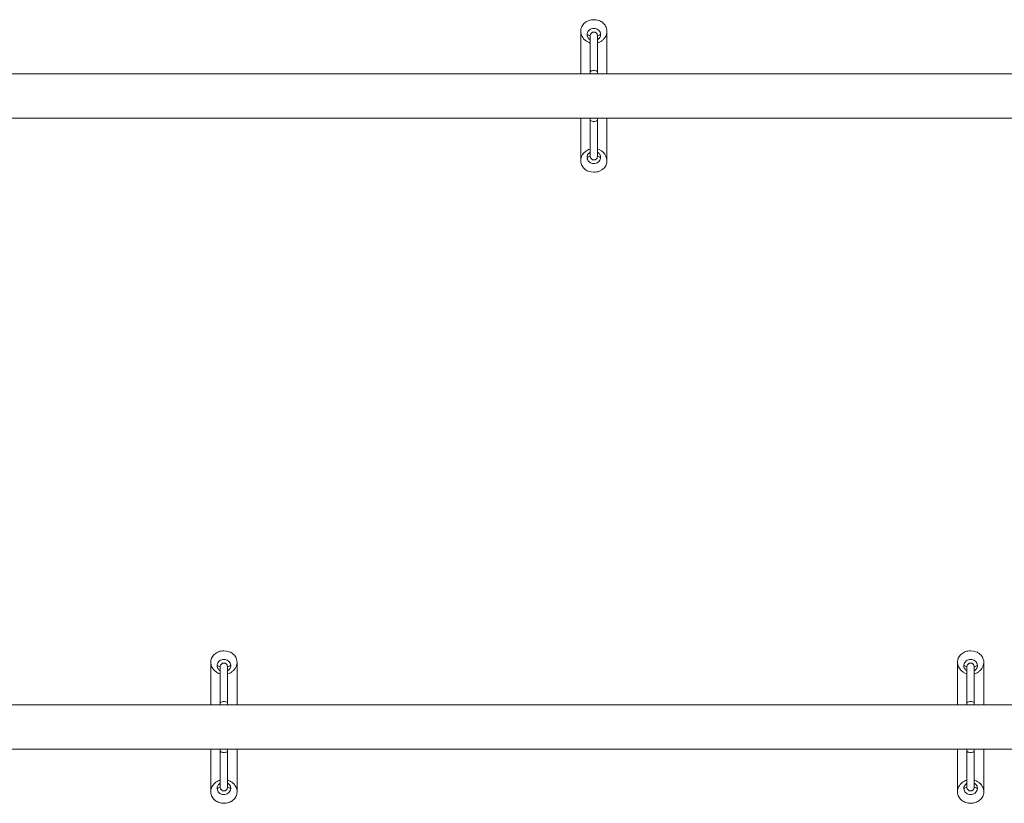
# Model space of a CAD drawing. Units: millimetres. Extents: x 5 to 415, y 5 to 292.
# Drawn here: x 309 to 328, y 167 to 182 of the extents above; entities that cross this region are included whole.
import ezdxf

# ---------------------------------------------------------------- set-up
doc = ezdxf.new("R2010")
doc.units = ezdxf.units.MM

msp = doc.modelspace()

# ---------------------------------------------------------------- linework, layer by layer
at = {"color": 7, "linetype": 'Continuous', "lineweight": 15}
for p, q in [((320.32778, 182.14795), (320.31399, 182.19804)), ((319.82962, 182.12113), (319.82962, 181.31303)), ((319.97289, 181.99212), (319.96835, 181.9972)), ((320.00215, 181.96408), (320.00962, 181.95906)), ((320.00962, 182.03966), (320.00962, 181.3477)), ((320.14962, 181.3477), (320.14962, 182.03966)), ((320.14962, 181.95867), (320.15698, 181.96392)), ((320.32962, 181.31303), (320.32962, 182.12115)), ((330.05649, 181.31303), (288.85276, 181.31303)), ((320.00962, 181.3477), (320.00962, 181.31303)), ((320.14962, 181.31303), (320.14962, 181.3477)), ((288.85276, 180.46503), (330.05649, 180.46503)), ((319.82962, 180.46503), (319.82962, 179.65692)), ((320.00962, 180.46503), (320.00962, 180.43036)), ((320.14962, 180.43036), (320.14962, 180.46503)), ((320.32962, 179.65694), (320.32962, 180.46503)), ((320.00962, 180.43036), (320.00962, 179.7384)), ((320.14962, 179.7384), (320.14962, 180.43036)), ((319.89829, 179.8147), (319.88953, 179.80554)), ((320.00962, 179.87848), (319.97796, 179.86843)), ((320.00962, 179.81939), (320.00226, 179.81415)), ((320.18004, 179.86896), (320.14962, 179.87844)), ((320.1571, 179.81399), (320.14962, 179.81901)), ((320.22336, 179.8455), (320.18004, 179.86896)), ((320.18636, 179.78595), (320.19089, 179.78086)), ((320.26001, 179.81563), (320.22336, 179.8455)), ((319.82967, 179.66132), (319.83146, 179.63012)), ((319.83146, 179.63012), (319.84526, 179.58002)), ((320.22945, 179.48169), (320.26389, 179.50862)), ((319.97784, 179.45742), (320.02764, 179.44354)), ((320.02764, 179.44354), (320.07962, 179.43886)), ((320.1816, 179.4575), (320.18977, 179.46079)), ((320.18977, 179.46079), (320.22945, 179.48169)), ((313.0916, 170.33453), (313.03962, 170.33921)), ((313.1414, 170.32064), (313.0916, 170.33453)), ((327.3016, 170.33453), (327.24962, 170.33921)), ((327.3514, 170.32064), (327.3016, 170.33453)), ((312.8898, 170.29637), (312.85536, 170.26945)), ((312.92947, 170.31728), (312.8898, 170.29637)), ((312.93764, 170.32057), (312.92947, 170.31728)), ((313.28778, 170.14795), (313.27399, 170.19804)), ((313.28958, 170.11674), (313.28778, 170.14795)), ((327.0998, 170.29637), (327.06536, 170.26945)), ((327.13947, 170.31728), (327.0998, 170.29637)), ((327.14764, 170.32057), (327.13947, 170.31728)), ((327.49778, 170.14795), (327.48399, 170.19804)), ((327.49958, 170.11674), (327.49778, 170.14795)), ((312.78962, 170.12113), (312.78962, 169.31303)), ((312.85923, 169.96244), (312.89588, 169.93257)), ((312.93289, 169.99212), (312.92835, 169.9972)), ((312.96215, 169.96408), (312.96962, 169.95906)), ((312.96962, 170.03966), (312.96962, 169.34771)), ((313.10962, 169.34771), (313.10962, 170.03966)), ((313.10962, 169.95867), (313.11698, 169.96392)), ((313.22095, 169.96337), (313.22971, 169.97253)), ((313.28962, 169.31303), (313.28962, 170.12114)), ((326.99962, 170.12113), (326.99962, 169.31303)), ((327.06923, 169.96244), (327.10588, 169.93257)), ((327.14289, 169.99212), (327.13835, 169.9972)), ((327.17215, 169.96408), (327.17962, 169.95906)), ((327.17962, 170.03966), (327.17962, 169.34771)), ((327.31962, 169.34771), (327.31962, 170.03966)), ((327.31962, 169.95867), (327.32698, 169.96392)), ((327.43095, 169.96337), (327.43971, 169.97253)), ((327.49962, 169.31303), (327.49962, 170.12114)), ((312.89588, 169.93257), (312.9392, 169.9091)), ((312.9392, 169.9091), (312.96962, 169.89962)), ((313.10962, 169.89958), (313.14129, 169.90964)), ((327.10588, 169.93257), (327.1492, 169.9091)), ((327.1492, 169.9091), (327.17962, 169.89962)), ((327.31962, 169.89958), (327.35129, 169.90964)), ((330.05649, 169.31303), (288.85276, 169.31303)), ((312.96962, 169.34771), (312.96962, 169.31303)), ((313.10962, 169.31303), (313.10962, 169.34771)), ((327.17962, 169.34771), (327.17962, 169.31303)), ((327.31962, 169.31303), (327.31962, 169.34771)), ((288.85276, 168.46503), (330.05649, 168.46503)), ((312.78962, 168.46503), (312.78962, 167.65692)), ((312.96962, 168.46503), (312.96962, 168.43036)), ((313.10962, 168.43036), (313.10962, 168.46503)), ((313.28962, 167.65693), (313.28962, 168.46503)), ((326.99962, 168.46503), (326.99962, 167.65692)), ((327.17962, 168.46503), (327.17962, 168.43036)), ((327.31962, 168.43036), (327.31962, 168.46503)), ((327.49962, 167.65693), (327.49962, 168.46503)), ((312.96962, 168.43036), (312.96962, 167.7384)), ((313.10962, 167.7384), (313.10962, 168.43036)), ((327.17962, 168.43036), (327.17962, 167.7384)), ((327.31962, 167.7384), (327.31962, 168.43036)), ((312.96962, 167.81939), (312.96226, 167.81415)), ((313.1171, 167.81399), (313.10962, 167.81901)), ((313.14636, 167.78595), (313.15089, 167.78086)), ((327.17962, 167.81939), (327.17226, 167.81415)), ((327.3271, 167.81399), (327.31962, 167.81901)), ((327.35636, 167.78595), (327.36089, 167.78086)), ((312.79146, 167.63012), (312.80526, 167.58002)), ((327.00146, 167.63012), (327.01526, 167.58002))]:
    msp.add_line(p, q, dxfattribs=at)
at = {"color": 8, "linetype": 'Continuous', "lineweight": 15}
for p, q in [((320.1497, 182.03615), (320.14962, 182.03997)), ((320.00954, 179.74191), (320.00962, 179.7381)), ((313.1097, 170.03615), (313.10962, 170.03997)), ((327.3197, 170.03615), (327.31962, 170.03997)), ((312.96954, 167.74191), (312.96962, 167.7381)), ((327.17954, 167.74191), (327.17962, 167.7381))]:
    msp.add_line(p, q, dxfattribs=at)
at = {"color": 7, "linetype": 'Continuous', "lineweight": 15, "flags": 128}
for points in [[(320.14962, 181.3477), (320.1454, 181.35649), (320.13325, 181.36422), (320.11462, 181.36995), (320.09178, 181.373), (320.06747, 181.373), (320.04462, 181.36995), (320.026, 181.36422), (320.01384, 181.35649), (320.00962, 181.3477)], [(320.14962, 180.43036), (320.1454, 180.42158), (320.13325, 180.41385), (320.11462, 180.40812), (320.09178, 180.40507), (320.06747, 180.40507), (320.04462, 180.40812), (320.026, 180.41385), (320.01384, 180.42158), (320.00962, 180.43036)], [(312.96962, 169.34771), (312.97384, 169.35649), (312.986, 169.36421), (313.00462, 169.36995), (313.02747, 169.373), (313.05178, 169.373), (313.07462, 169.36995), (313.09325, 169.36421), (313.1054, 169.35649), (313.10962, 169.34771)], [(327.17962, 169.34771), (327.18384, 169.35649), (327.196, 169.36421), (327.21462, 169.36995), (327.23747, 169.373), (327.26178, 169.373), (327.28462, 169.36995), (327.30325, 169.36421), (327.3154, 169.35649), (327.31962, 169.34771)], [(312.96962, 168.43036), (312.97384, 168.42158), (312.986, 168.41385), (313.00462, 168.40812), (313.02747, 168.40507), (313.05178, 168.40507), (313.07462, 168.40812), (313.09325, 168.41385), (313.1054, 168.42158), (313.10962, 168.43036)], [(327.17962, 168.43036), (327.18384, 168.42158), (327.196, 168.41385), (327.21462, 168.40812), (327.23747, 168.40507), (327.26178, 168.40507), (327.28462, 168.40812), (327.30325, 168.41385), (327.3154, 168.42158), (327.31962, 168.43036)]]:
    msp.add_lwpolyline(points, dxfattribs=at)
at = {"color": 7, "linetype": 'Continuous', "lineweight": 15}
for centre, radius, start, end in [((320.00668, 182.11624), 0.07617, 222.800889, 272.212044), ((320.07962, 182.03523), 0.07016, 3.87191, 175.996851), ((320.15277, 182.11591), 0.07601, 267.623373, 317.109688), ((320.00647, 179.66216), 0.07601, 87.623052, 137.110009), ((320.07963, 179.74284), 0.07016, 183.872077, 355.996928), ((320.15256, 179.66183), 0.07617, 42.800652, 92.211786), ((320.10042, 179.6508), 0.22943, 2.922034, 45.924652), ((312.96668, 170.11624), 0.07617, 222.800388, 272.212255), ((313.03962, 170.03523), 0.07016, 3.871578, 175.997426), ((313.11277, 170.11591), 0.07601, 267.623225, 317.109428), ((327.22882, 170.12727), 0.22943, 182.922034, 225.924652), ((327.17668, 170.11624), 0.07617, 222.800652, 272.211786), ((327.24962, 170.03523), 0.07016, 3.87214, 175.996865), ((327.32277, 170.11591), 0.07601, 267.623724, 317.109337), ((312.96647, 167.66215), 0.07601, 87.623761, 137.109096), ((313.03963, 167.74284), 0.07016, 183.871488, 355.997273), ((313.11256, 167.66183), 0.07617, 42.800626, 92.212513), ((327.17647, 167.66216), 0.07601, 87.623373, 137.109688), ((327.24963, 167.74284), 0.07016, 183.87191, 355.996851), ((327.32256, 167.66183), 0.07617, 42.800889, 92.212044)]:
    msp.add_arc(centre, radius, start, end, dxfattribs=at)
at = {"color": 8, "linetype": 'Continuous', "lineweight": 15}
for centre, radius, start, end in [((320.00442, 181.97128), 0.00821, 251.046624, 309.268814), ((320.15471, 181.97109), 0.00812, 231.188673, 288.907365), ((320.00453, 179.80697), 0.00813, 51.195261, 108.905066), ((320.15482, 179.80679), 0.00821, 71.03921, 129.276227), ((312.96442, 169.97128), 0.00821, 251.041352, 309.274839), ((313.11471, 169.97109), 0.00812, 231.18272, 288.916102), ((327.17442, 169.97128), 0.00821, 251.03921, 309.276227), ((327.32471, 169.9711), 0.00813, 231.195261, 288.905066), ((312.96453, 167.80698), 0.00812, 51.180612, 108.913921), ((313.11482, 167.80679), 0.00821, 71.046859, 129.269333), ((327.17453, 167.80697), 0.00812, 51.188673, 108.907365), ((327.32482, 167.80679), 0.00821, 71.046624, 129.268814)]:
    msp.add_arc(centre, radius, start, end, dxfattribs=at)
at = {"color": 7, "linetype": 'Continuous', "lineweight": 15}
for points, knots in [([(320.26342, 182.26989), (320.25251, 182.2791), (320.23088, 182.29736), (320.1912, 182.31794), (320.1482, 182.33227), (320.10273, 182.33949), (320.05648, 182.33951), (320.01111, 182.33219), (319.96768, 182.31822), (319.94249, 182.30369), (319.9298, 182.29637)], [0, 0, 0, 0, 0.12858248, 0.25486581, 0.37936551, 0.50274288, 0.6257356, 0.74912809, 0.87366526, 1, 1, 1, 1]), ([(319.9298, 182.29637), (319.91636, 182.28651), (319.88907, 182.26649), (319.85981, 182.22908), (319.83946, 182.18792), (319.83069, 182.15031), (319.82902, 182.11684), (319.83162, 182.08768), (319.83835, 182.05985), (319.84977, 182.03023), (319.86467, 182.00339), (319.88207, 181.98054), (319.89627, 181.96514), (319.90813, 181.95389), (319.92289, 181.94154), (319.94093, 181.92874), (319.96378, 181.91582), (319.98646, 181.90554), (320.00252, 181.9007), (320.00962, 181.89857)], [0, 0, 0, 0, 0.0903224, 0.18336587, 0.27238883, 0.36640428, 0.42141031, 0.48246256, 0.54943011, 0.5984423, 0.6766036, 0.73221629, 0.76529101, 0.79581296, 0.82381725, 0.87151538, 0.91530919, 0.96252493, 1, 1, 1, 1]), ([(319.9508, 182.06449), (319.95225, 182.07349), (319.95604, 182.09697), (319.97738, 182.13147), (320.01431, 182.15995), (320.05883, 182.17387), (320.10401, 182.17308), (320.14448, 182.15948), (320.17669, 182.13565), (320.20082, 182.10334), (320.20582, 182.07772), (320.20846, 182.06418)], [0, 0, 0, 0, 0.07640787, 0.19912552, 0.32310331, 0.44745473, 0.56469183, 0.67774411, 0.78336405, 0.88541606, 1, 1, 1, 1]), ([(320.26091, 181.96333), (320.27288, 181.97684), (320.29679, 182.00381), (320.31703, 182.04628), (320.32733, 182.08498), (320.33061, 182.11776), (320.32869, 182.1383), (320.32778, 182.14795)], [0, 0, 0, 0, 0.25048092, 0.50013797, 0.6855994, 0.85238203, 1, 1, 1, 1]), ([(320.31399, 182.19804), (320.30759, 182.21118), (320.29501, 182.23699), (320.27383, 182.25905), (320.26342, 182.26989)], [0, 0, 0, 0, 0.50875622, 1, 1, 1, 1]), ([(319.96811, 181.99701), (319.97315, 181.9902), (319.98265, 181.97738), (319.99576, 181.96815), (320.0019, 181.96382)], [0, 0, 0, 0, 0.53118892, 1, 1, 1, 1]), ([(320.14962, 181.89995), (320.15854, 181.90213), (320.17606, 181.90642), (320.19985, 181.91818), (320.22184, 181.93105), (320.24262, 181.94621), (320.2546, 181.95742), (320.26091, 181.96333)], [0, 0, 0, 0, 0.19994782, 0.39247446, 0.59981638, 0.78936109, 1, 1, 1, 1]), ([(320.15698, 181.96392), (320.16186, 181.96707), (320.17318, 181.9744), (320.18161, 181.98487), (320.18641, 181.99084)], [0, 0, 0, 0, 0.43035216, 1, 1, 1, 1]), ([(319.88953, 179.80554), (319.887, 179.80269), (319.88054, 179.79538), (319.86987, 179.78142), (319.85711, 179.76155), (319.84606, 179.73897), (319.83805, 179.71636), (319.83322, 179.69653), (319.83044, 179.67836), (319.82991, 179.66679), (319.82967, 179.66132)], [0, 0, 0, 0, 0.06791561, 0.17370393, 0.31772157, 0.50047684, 0.64342101, 0.77443303, 0.89335235, 1, 1, 1, 1]), ([(319.97796, 179.86843), (319.96419, 179.86172), (319.93416, 179.84708), (319.9109, 179.82608), (319.89829, 179.8147)], [0, 0, 0, 0, 0.45816935, 1, 1, 1, 1]), ([(320.20845, 179.71358), (320.20699, 179.70457), (320.2032, 179.6811), (320.18186, 179.64659), (320.14494, 179.61812), (320.10042, 179.6042), (320.05523, 179.60499), (320.01476, 179.61858), (319.98255, 179.64242), (319.95842, 179.67473), (319.95342, 179.70034), (319.95078, 179.71389)], [0, 0, 0, 0, 0.07640794, 0.19912506, 0.32310297, 0.44745451, 0.56469172, 0.67774436, 0.78336394, 0.88541667, 1, 1, 1, 1]), ([(320.00226, 179.81415), (319.99739, 179.811), (319.98607, 179.80367), (319.97764, 179.79319), (319.97284, 179.78723)], [0, 0, 0, 0, 0.43035689, 1, 1, 1, 1]), ([(320.19114, 179.78105), (320.18609, 179.78786), (320.17659, 179.80069), (320.16349, 179.80992), (320.15735, 179.81424)], [0, 0, 0, 0, 0.53118892, 1, 1, 1, 1]), ([(319.84526, 179.58002), (319.85166, 179.56689), (319.86423, 179.54107), (319.88542, 179.51902), (319.89582, 179.50818)], [0, 0, 0, 0, 0.50875723, 1, 1, 1, 1]), ([(319.89582, 179.50818), (319.90791, 179.49792), (319.93186, 179.47761), (319.96262, 179.46411), (319.97784, 179.45742)], [0, 0, 0, 0, 0.50501603, 1, 1, 1, 1]), ([(320.26389, 179.50862), (320.27429, 179.51952), (320.29548, 179.54171), (320.30798, 179.56767), (320.31435, 179.58088)], [0, 0, 0, 0, 0.491168522, 1, 1, 1, 1]), ([(320.31435, 179.58088), (320.31894, 179.59376), (320.32846, 179.62044), (320.32918, 179.64816), (320.32955, 179.6625)], [0, 0, 0, 0, 0.48298906, 1, 1, 1, 1]), ([(320.07962, 179.43886), (320.09723, 179.43967), (320.13258, 179.4413), (320.16522, 179.45209), (320.1816, 179.4575)], [0, 0, 0, 0, 0.4982555, 1, 1, 1, 1]), ([(313.03962, 170.33921), (313.02201, 170.3384), (312.98666, 170.33676), (312.95402, 170.32598), (312.93764, 170.32057)], [0, 0, 0, 0, 0.49826097, 1, 1, 1, 1]), ([(327.24962, 170.33921), (327.23201, 170.3384), (327.19666, 170.33676), (327.16402, 170.32598), (327.14764, 170.32057)], [0, 0, 0, 0, 0.498266447, 1, 1, 1, 1]), ([(312.8049, 170.19719), (312.8003, 170.1843), (312.79079, 170.15763), (312.79007, 170.1299), (312.7897, 170.11557)], [0, 0, 0, 0, 0.48298923, 1, 1, 1, 1]), ([(312.85536, 170.26945), (312.84495, 170.25855), (312.82377, 170.23635), (312.81126, 170.2104), (312.8049, 170.19719)], [0, 0, 0, 0, 0.49116933, 1, 1, 1, 1]), ([(312.9108, 170.06449), (312.91225, 170.07349), (312.91604, 170.09697), (312.93738, 170.13147), (312.97431, 170.15995), (313.01883, 170.17387), (313.06401, 170.17308), (313.10448, 170.15948), (313.13669, 170.13565), (313.16082, 170.10334), (313.16582, 170.07772), (313.16846, 170.06418)], [0, 0, 0, 0, 0.07640822, 0.19912372, 0.32310157, 0.4474538, 0.56469254, 0.67774363, 0.78336379, 0.88541693, 1, 1, 1, 1]), ([(313.22342, 170.26989), (313.21133, 170.28015), (313.18739, 170.30046), (313.15663, 170.31396), (313.1414, 170.32064)], [0, 0, 0, 0, 0.5050128, 1, 1, 1, 1]), ([(313.27399, 170.19804), (313.26759, 170.21118), (313.25501, 170.237), (313.23383, 170.25905), (313.22342, 170.26989)], [0, 0, 0, 0, 0.50875503, 1, 1, 1, 1]), ([(327.0149, 170.19719), (327.0103, 170.1843), (327.00079, 170.15763), (327.00007, 170.1299), (326.9997, 170.11557)], [0, 0, 0, 0, 0.48298906, 1, 1, 1, 1]), ([(327.06536, 170.26945), (327.05495, 170.25855), (327.03377, 170.23635), (327.02126, 170.2104), (327.0149, 170.19719)], [0, 0, 0, 0, 0.491168522, 1, 1, 1, 1]), ([(327.1208, 170.06449), (327.12225, 170.07349), (327.12604, 170.09697), (327.14738, 170.13147), (327.18431, 170.15995), (327.22883, 170.17387), (327.27401, 170.17308), (327.31448, 170.15948), (327.34669, 170.13565), (327.37082, 170.10334), (327.37582, 170.07772), (327.37846, 170.06418)], [0, 0, 0, 0, 0.07640794, 0.19912506, 0.32310297, 0.44745451, 0.56469172, 0.67774436, 0.78336394, 0.88541667, 1, 1, 1, 1]), ([(327.43342, 170.26989), (327.42133, 170.28015), (327.39739, 170.30046), (327.36663, 170.31396), (327.3514, 170.32064)], [0, 0, 0, 0, 0.50501603, 1, 1, 1, 1]), ([(327.48399, 170.19804), (327.47759, 170.21118), (327.46501, 170.23699), (327.44383, 170.25905), (327.43342, 170.26989)], [0, 0, 0, 0, 0.50875723, 1, 1, 1, 1]), ([(312.7897, 170.11557), (312.79067, 170.10338), (312.79287, 170.07585), (312.80403, 170.04353), (312.81557, 170.01971), (312.82207, 170.00951), (312.82573, 170.0026), (312.8288, 170.00026), (312.82862, 169.99664), (312.83002, 169.99693), (312.83002, 169.99693), (312.83002, 169.99693), (312.83002, 169.99693), (312.83002, 169.99693), (312.83003, 169.99692), (312.83003, 169.99691), (312.83005, 169.99688), (312.83008, 169.99684), (312.83015, 169.99674), (312.83029, 169.99655), (312.83055, 169.99617), (312.83109, 169.9954), (312.83216, 169.99391), (312.8343, 169.99098), (312.83852, 169.98542), (312.84664, 169.97542), (312.85432, 169.9675), (312.85923, 169.96244)], [0, 0, 0, 0, 0.22133225, 0.50003799, 0.60359107, 0.68075671, 0.71072048, 0.73351423, 0.74916976, 0.74917117, 0.74917259, 0.7491777, 0.74918478, 0.74920291, 0.74924102, 0.74930905, 0.74945276, 0.74973979, 0.75030707, 0.75144026, 0.75371122, 0.75822666, 0.76720893, 0.78492762, 0.81941887, 0.88461136, 1, 1, 1, 1]), ([(312.92811, 169.99701), (312.93315, 169.9902), (312.94265, 169.97738), (312.95576, 169.96815), (312.9619, 169.96382)], [0, 0, 0, 0, 0.53118709, 1, 1, 1, 1]), ([(313.11698, 169.96392), (313.12186, 169.96707), (313.13318, 169.9744), (313.14161, 169.98487), (313.14641, 169.99084)], [0, 0, 0, 0, 0.43034043, 1, 1, 1, 1]), ([(313.14129, 169.90964), (313.15505, 169.91635), (313.18509, 169.93099), (313.20835, 169.95199), (313.22095, 169.96337)], [0, 0, 0, 0, 0.45817187, 1, 1, 1, 1]), ([(313.22971, 169.97253), (313.23224, 169.97538), (313.23871, 169.98268), (313.24938, 169.99664), (313.26213, 170.01651), (313.27318, 170.0391), (313.28119, 170.06171), (313.28602, 170.08154), (313.28881, 170.09971), (313.28933, 170.11128), (313.28958, 170.11674)], [0, 0, 0, 0, 0.0679148, 0.17370477, 0.31772046, 0.50047696, 0.64342042, 0.77443282, 0.89335205, 1, 1, 1, 1]), ([(327.13811, 169.99701), (327.14315, 169.9902), (327.15265, 169.97738), (327.16576, 169.96815), (327.1719, 169.96382)], [0, 0, 0, 0, 0.53118892, 1, 1, 1, 1]), ([(327.32698, 169.96392), (327.33186, 169.96707), (327.34318, 169.9744), (327.35161, 169.98487), (327.35641, 169.99084)], [0, 0, 0, 0, 0.43035689, 1, 1, 1, 1]), ([(327.35129, 169.90964), (327.36505, 169.91635), (327.39509, 169.93099), (327.41835, 169.95199), (327.43095, 169.96337)], [0, 0, 0, 0, 0.4581744, 1, 1, 1, 1]), ([(327.43971, 169.97253), (327.44224, 169.97538), (327.44871, 169.98268), (327.45938, 169.99664), (327.47213, 170.01651), (327.48318, 170.0391), (327.49119, 170.06171), (327.49602, 170.08154), (327.49881, 170.09971), (327.49933, 170.11128), (327.49958, 170.11674)], [0, 0, 0, 0, 0.06791565, 0.17370403, 0.317719, 0.50047657, 0.64342082, 0.7744329, 0.89335229, 1, 1, 1, 1]), ([(312.85834, 167.81474), (312.84636, 167.80123), (312.82245, 167.77426), (312.80221, 167.73178), (312.79191, 167.69309), (312.78864, 167.66031), (312.79056, 167.63977), (312.79146, 167.63012)], [0, 0, 0, 0, 0.25048018, 0.50013886, 0.68559972, 0.85238221, 1, 1, 1, 1]), ([(312.96962, 167.87812), (312.9607, 167.87594), (312.94319, 167.87165), (312.91939, 167.85989), (312.8974, 167.84702), (312.87663, 167.83186), (312.86464, 167.82064), (312.85834, 167.81474)], [0, 0, 0, 0, 0.19994844, 0.39247385, 0.59981982, 0.78936044, 1, 1, 1, 1]), ([(313.16845, 167.71358), (313.16699, 167.70457), (313.1632, 167.6811), (313.14186, 167.64659), (313.10494, 167.61812), (313.06042, 167.6042), (313.01523, 167.60499), (312.97476, 167.61858), (312.94255, 167.64242), (312.91842, 167.67473), (312.91342, 167.70034), (312.91078, 167.71389)], [0, 0, 0, 0, 0.07640818, 0.19912464, 0.32310242, 0.44745382, 0.5646925, 0.67774327, 0.78336383, 0.88541627, 1, 1, 1, 1]), ([(312.96226, 167.81415), (312.95739, 167.811), (312.94607, 167.80367), (312.93764, 167.79319), (312.93284, 167.78723)], [0, 0, 0, 0, 0.43033909, 1, 1, 1, 1]), ([(313.18945, 167.48169), (313.20289, 167.49155), (313.23017, 167.51157), (313.25944, 167.54899), (313.27978, 167.59015), (313.28855, 167.62775), (313.29022, 167.66122), (313.28763, 167.69039), (313.2809, 167.71822), (313.26947, 167.74783), (313.25457, 167.77467), (313.23718, 167.79753), (313.22298, 167.81293), (313.21111, 167.82418), (313.19636, 167.83652), (313.17832, 167.84932), (313.15546, 167.86225), (313.13279, 167.87253), (313.11673, 167.87736), (313.10962, 167.8795)], [0, 0, 0, 0, 0.09032182, 0.18336541, 0.27238848, 0.36640395, 0.42141005, 0.48246234, 0.54942988, 0.59844213, 0.67660352, 0.73221679, 0.76529154, 0.79581322, 0.82381755, 0.8715161, 0.91530957, 0.96252579, 1, 1, 1, 1]), ([(313.15114, 167.78105), (313.14609, 167.78786), (313.13659, 167.80069), (313.12349, 167.80992), (313.11735, 167.81424)], [0, 0, 0, 0, 0.53118526, 1, 1, 1, 1]), ([(327.06834, 167.81474), (327.05636, 167.80123), (327.03245, 167.77426), (327.01221, 167.73178), (327.00191, 167.69309), (326.99864, 167.66031), (327.00056, 167.63977), (327.00146, 167.63012)], [0, 0, 0, 0, 0.25048092, 0.50013797, 0.6855994, 0.85238203, 1, 1, 1, 1]), ([(327.17962, 167.87812), (327.1707, 167.87594), (327.15319, 167.87165), (327.12939, 167.85989), (327.1074, 167.84702), (327.08663, 167.83186), (327.07464, 167.82064), (327.06834, 167.81474)], [0, 0, 0, 0, 0.19994782, 0.39247446, 0.59981638, 0.78936109, 1, 1, 1, 1]), ([(327.37845, 167.71358), (327.37699, 167.70457), (327.3732, 167.6811), (327.35186, 167.64659), (327.31494, 167.61812), (327.27042, 167.6042), (327.22523, 167.60499), (327.18476, 167.61858), (327.15255, 167.64242), (327.12842, 167.67473), (327.12342, 167.70034), (327.12078, 167.71389)], [0, 0, 0, 0, 0.07640857, 0.19912478, 0.32310268, 0.44745421, 0.56469143, 0.67774381, 0.78336385, 0.88541595, 1, 1, 1, 1]), ([(327.17226, 167.81415), (327.16739, 167.811), (327.15607, 167.80367), (327.14764, 167.79319), (327.14284, 167.78723)], [0, 0, 0, 0, 0.43035216, 1, 1, 1, 1]), ([(327.39945, 167.48169), (327.41289, 167.49155), (327.44017, 167.51157), (327.46944, 167.54899), (327.48978, 167.59015), (327.49856, 167.62775), (327.50022, 167.66122), (327.49763, 167.69039), (327.4909, 167.71822), (327.47947, 167.74783), (327.46457, 167.77467), (327.44718, 167.79753), (327.43298, 167.81293), (327.42111, 167.82418), (327.40636, 167.83652), (327.38832, 167.84932), (327.36546, 167.86225), (327.34279, 167.87253), (327.32673, 167.87736), (327.31962, 167.8795)], [0, 0, 0, 0, 0.0903224, 0.18336587, 0.27238883, 0.36640428, 0.42141031, 0.48246256, 0.54943011, 0.5984423, 0.6766036, 0.73221629, 0.76529101, 0.79581296, 0.82381725, 0.87151538, 0.91530919, 0.96252493, 1, 1, 1, 1]), ([(327.36114, 167.78105), (327.35609, 167.78786), (327.34659, 167.80069), (327.33349, 167.80992), (327.32735, 167.81424)], [0, 0, 0, 0, 0.53118892, 1, 1, 1, 1]), ([(312.80526, 167.58002), (312.81166, 167.56689), (312.82423, 167.54107), (312.84542, 167.51902), (312.85582, 167.50818)], [0, 0, 0, 0, 0.50875485, 1, 1, 1, 1]), ([(327.01526, 167.58002), (327.02166, 167.56689), (327.03423, 167.54107), (327.05542, 167.51902), (327.06582, 167.50818)], [0, 0, 0, 0, 0.50875622, 1, 1, 1, 1]), ([(312.85582, 167.50818), (312.86673, 167.49897), (312.88836, 167.4807), (312.92804, 167.46012), (312.97105, 167.4458), (313.01651, 167.43858), (313.06276, 167.43855), (313.10813, 167.44588), (313.15156, 167.45984), (313.17676, 167.47438), (313.18945, 167.48169)], [0, 0, 0, 0, 0.12858228, 0.25486409, 0.37936654, 0.50274058, 0.62573471, 0.749127, 0.87366546, 1, 1, 1, 1]), ([(327.06582, 167.50818), (327.07673, 167.49897), (327.09836, 167.4807), (327.13804, 167.46012), (327.18105, 167.4458), (327.22651, 167.43858), (327.27276, 167.43855), (327.31813, 167.44588), (327.36156, 167.45984), (327.38676, 167.47438), (327.39945, 167.48169)], [0, 0, 0, 0, 0.12858247, 0.25486579, 0.37936548, 0.50273971, 0.62573562, 0.7491281, 0.87366527, 1, 1, 1, 1])]:
    msp.add_open_spline(points, degree=3, knots=knots, dxfattribs=at)
at = {"color": 8, "linetype": 'Continuous', "lineweight": 15}
for points, knots in [([(319.96835, 181.9972), (319.96783, 181.99777), (319.95879, 182.00773), (319.95127, 182.03146), (319.95094, 182.05421), (319.9508, 182.06449)], [0, 0, 0, 0, 0.032386, 0.56320415, 1, 1, 1, 1]), ([(320.20846, 182.06418), (320.20863, 182.05902), (320.20923, 182.04094), (320.20373, 182.01447), (320.19025, 181.99828), (320.18517, 181.99218)], [0, 0, 0, 0, 0.19910633, 0.69787395, 1, 1, 1, 1]), ([(319.95078, 179.71389), (319.95061, 179.71905), (319.95001, 179.73713), (319.95551, 179.7636), (319.96899, 179.77978), (319.97408, 179.78589)], [0, 0, 0, 0, 0.1991096, 0.69787689, 1, 1, 1, 1]), ([(320.19089, 179.78086), (320.19141, 179.78029), (320.20045, 179.77034), (320.20797, 179.74661), (320.2083, 179.72385), (320.20845, 179.71358)], [0, 0, 0, 0, 0.03238871, 0.56320538, 1, 1, 1, 1]), ([(312.92835, 169.9972), (312.92783, 169.99777), (312.91879, 170.00773), (312.91127, 170.03146), (312.91094, 170.05421), (312.9108, 170.06449)], [0, 0, 0, 0, 0.03238127, 0.5632048, 1, 1, 1, 1]), ([(313.16846, 170.06418), (313.16863, 170.05902), (313.16923, 170.04094), (313.16373, 170.01447), (313.15025, 169.99828), (313.14517, 169.99218)], [0, 0, 0, 0, 0.19911115, 0.6978825, 1, 1, 1, 1]), ([(327.13835, 169.9972), (327.13783, 169.99777), (327.12879, 170.00773), (327.12127, 170.03146), (327.12094, 170.05421), (327.1208, 170.06449)], [0, 0, 0, 0, 0.03238871, 0.56320538, 1, 1, 1, 1]), ([(327.37846, 170.06418), (327.37863, 170.05902), (327.37923, 170.04094), (327.37373, 170.01447), (327.36025, 169.99828), (327.35517, 169.99218)], [0, 0, 0, 0, 0.19911015, 0.69787585, 1, 1, 1, 1]), ([(312.91078, 167.71389), (312.91061, 167.71905), (312.91001, 167.73713), (312.91551, 167.7636), (312.92899, 167.77978), (312.93408, 167.78589)], [0, 0, 0, 0, 0.19910765, 0.6978779, 1, 1, 1, 1]), ([(313.15089, 167.78086), (313.15141, 167.78029), (313.16045, 167.77034), (313.16798, 167.74661), (313.1683, 167.72385), (313.16845, 167.71358)], [0, 0, 0, 0, 0.032378554, 0.563203572, 1, 1, 1, 1]), ([(327.12078, 167.71389), (327.12061, 167.71905), (327.12001, 167.73713), (327.12551, 167.7636), (327.13899, 167.77978), (327.14408, 167.78589)], [0, 0, 0, 0, 0.19910794, 0.69787958, 1, 1, 1, 1]), ([(327.36089, 167.78086), (327.36141, 167.78029), (327.37045, 167.77034), (327.37798, 167.74661), (327.3783, 167.72385), (327.37845, 167.71358)], [0, 0, 0, 0, 0.03237611, 0.56320223, 1, 1, 1, 1])]:
    msp.add_open_spline(points, degree=3, knots=knots, dxfattribs=at)

doc.saveas('drawing.dxf')
